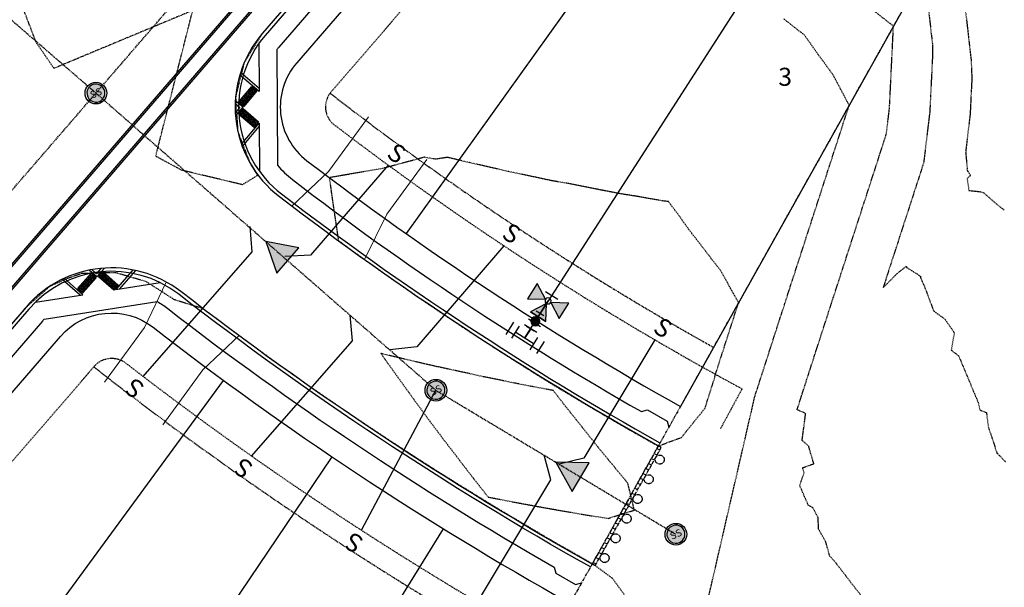
# Model space of a CAD drawing. Units: feet. Extents: x 2139350 to 2142358, y 13660763 to 13663575.
# Drawn here: x 2141579 to 2141797, y 13662453 to 13662578 of the extents above; entities that cross this region are included whole.
import ezdxf
from ezdxf.enums import TextEntityAlignment as Align

# ---------------------------------------------------------------- set-up
doc = ezdxf.new("R2010")
doc.units = ezdxf.units.FT
doc.header["$MEASUREMENT"] = 0
for name, pattern in [('CENTER2', [1.125, 0.75, -0.125, 0.125, -0.125]), ('DASHED2', [0.375, 0.25, -0.125]), ('HIDDEN', [0.375, 0.25, -0.125]), ('HIDDEN2', [0.1875, 0.125, -0.0625]), ('PHANTOM2', [1.25, 0.625, -0.125, 0.125, -0.125, 0.125, -0.125])]:
    doc.linetypes.add(name, pattern=pattern)
for name, color, linetype in [('CE-TOPO-MAJR', 37, 'HIDDEN2'), ('CE-TOPO-MINR', 39, 'HIDDEN2'), ('CP-ANNO-LOT-U15', 252, 'Continuous'), ('CP-BLDG STBK-U15', 253, 'HIDDEN'), ('CP-ESMT-UTIL-U15', 253, 'HIDDEN2'), ('CP-PROP-LOT-U15', 253, 'Continuous'), ('CP-PROP-PHASING-U15', 4, 'PHANTOM2'), ('CP-ROAD-BARRICADE-U15', 254, 'CENTER2'), ('CP-ROAD-BOC-U15', 253, 'Continuous'), ('CP-ROAD-FOC-U15', 253, 'Continuous'), ('CP-ROAD-RWAY-U15', 253, 'Continuous'), ('CP-ROAD-SWLK-U15', 253, 'Continuous'), ('CP-SSWR-FLOW-U15', 253, 'Continuous'), ('CP-SSWR-LATL-U15', 253, 'Continuous'), ('CP-SSWR-LINE P-U15', 1, 'DASHED2'), ('CP-SSWR-LINE S-U15', 1, 'DASHED2'), ('CP-SSWR-LINE V-U15', 1, 'DASHED2'), ('CP-SSWR-MH-U15', 252, 'Continuous'), ('CP-STRM DRAIN P1 U15', 252, 'Continuous'), ('CP-WATR-FH-U15', 1, 'Continuous')]:
    doc.layers.add(name, color=color, linetype=linetype)
doc.layers.add('CP-DRIVEWAY-U15', color=1, linetype='Continuous', lineweight=0)
doc.styles.add('L60', font='Simplex.shx', dxfattribs={"height": 0.06})
doc.styles.add('L80', font='Simplex.shx', dxfattribs={"height": 0.08})
doc.styles.add('PD-BOLD', font='sanss___.ttf')

# ---------------------------------------------------------------- blocks, each defined once
blk = doc.blocks.new('driveway-35')
for points in [[(2173473.2, 13649728.82), (2173478.2, 13649718.83), (2173487.21, 13649706.83)], [(2173457.2, 13649716.81), (2173465.41, 13649709.22), (2173474.41, 13649697.22)]]:
    blk.add_lwpolyline(points)
blk = doc.blocks.new('*U15')
at = {"linetype": 'ByBlock'}
for points in [[(0, -0.8), (-2.5, 3.5), (2.5, 3.5)], [(-0.85, -1.65), (-5.15, -4.15), (-5.15, 0.85)], [(0.85, -1.65), (5.15, 0.85), (5.15, -4.15)]]:
    blk.add_hatch(color=0, dxfattribs=at).paths.add_polyline_path(points)
at = {"color": 0, "linetype": 'ByBlock'}
for points in [[(0, -0.8), (-2.5, 3.5), (2.5, 3.5)], [(-0.85, -1.65), (-5.15, -4.15), (-5.15, 0.85)], [(0.85, -1.65), (5.15, 0.85), (5.15, -4.15)]]:
    blk.add_lwpolyline(points, close=True, dxfattribs=at)
blk.add_lwpolyline([(2.5, 3.5), (-2.5, 3.5)], dxfattribs=at)
blk.add_circle((0, -1.65), 0.85, dxfattribs=at)
at = {"layer": 'Defpoints', "color": 12}
blk.add_line((-2, -3.5), (2, -3.5), dxfattribs=at)
blk = doc.blocks.new('*U17')
at = {"color": 0, "linetype": 'ByBlock'}
for p, q in [((-3.57, -0.48), (-1.82, 3.11)), ((3.11, 1.82), (-0.48, 3.57)), ((-2.7, 1.32), (2.7, -1.32)), ((1.32, 2.7), (0, 0)), ((1.82, -3.11), (3.57, 0.48))]:
    blk.add_line(p, q, dxfattribs=at)
at = {"layer": 'Defpoints', "color": 12}
for p, q in [((-3.62, 3.99), (-5.37, 0.39)), ((0.39, 5.37), (3.99, 3.62)), ((5.37, -0.39), (3.62, -3.99))]:
    blk.add_line(p, q, dxfattribs=at)
blk = doc.blocks.new('*U16')
at = {"linetype": 'ByBlock'}
h = blk.add_hatch(color=256, dxfattribs=at)
edge = h.paths.add_edge_path()
edge.add_arc((0, 0), 2, 0, 360)
blk.add_circle((0, 0), 2, dxfattribs=at)
at = {"layer": 'Defpoints', "color": 12}
for p, q in [((-4, 2), (-4, -2)), ((4, 2), (4, -2))]:
    blk.add_line(p, q, dxfattribs=at)
blk = doc.blocks.new('FLOW ARROW')
blk.add_hatch(color=256).paths.add_polyline_path([(4.42, -5.94), (0, 0), (-2.94, -6.79)])
blk.add_lwpolyline([(4.42, -5.94), (0, 0), (-2.94, -6.79)], close=True)
blk = doc.blocks.new('SSWR MH')
h = blk.add_hatch(color=254)
h.dxf.hatch_style = 1
edge = h.paths.add_edge_path()
edge.add_arc((0, 0), 2, 294.6064, 474.6064)
edge.add_arc((0, 0), 2, 114.6064, 294.6064)
blk.add_lwpolyline([(0.83, -1.82, 1), (-0.83, 1.82, 1)], format="xyb", close=True)
blk.add_circle((0, 0), 2.4)
at = {"style": 'L60'}
blk.add_text('SS', height=1.6, rotation=24.6064, dxfattribs=at).set_placement((0, 0), align=Align.MIDDLE_CENTER)

msp = doc.modelspace()

# ---------------------------------------------------------------- hatches: boundary and pattern name
at = {"layer": 'CP-ROAD-BARRICADE-U15'}
h = msp.add_hatch(dxfattribs=at)
h.set_pattern_fill('ANSI31', color=256, scale=10, angle=-248.5295)
h.set_pattern_definition([(156.47046407, (15634923.5746, 16784119.5622), (-0.49902719959, -1.14606799714), [])])
h.paths.add_polyline_path([(2141706.32, 13662457.56), (2141720.98, 13662483.73), (2141720.32, 13662484.1), (2141705.67, 13662457.92)])
at = {"layer": 'CP-ROAD-SWLK-U15'}
h = msp.add_hatch(dxfattribs=at)
h.set_pattern_fill('HEX', color=256, angle=214.54)
h.set_pattern_definition([(214.5399966876, (-3841810.86071, 26130472.80743), (0.1227550739345, -0.1783429051668), [0.125, -0.25]), (334.5399966876, (-3841810.86071, 26130472.80743), (0.093071949492, 0.195480465054), [0.125, -0.25]), (274.5399966876, (-3841810.96368, 26130472.73656), (0.2158270234264, 0.0171375598874), [0.125, -0.25])])
h.paths.add_polyline_path([(2141627.35, 13662560.24), (2141628.5, 13662559.27), (2141631.41, 13662562.71), (2141630.26, 13662563.67)])
h = msp.add_hatch(dxfattribs=at)
h.set_pattern_fill('HEX', color=256, angle=214.54)
h.set_pattern_definition([(214.5399966876, (-3841810.69074, 26130473.00154), (0.1227550739345, -0.1783429051668), [0.125, -0.25]), (334.5399966876, (-3841810.69074, 26130473.00154), (0.093071949492, 0.195480465054), [0.125, -0.25]), (274.5399966876, (-3841810.7937, 26130472.93066), (0.2158270234264, 0.0171375598874), [0.125, -0.25])])
h.paths.add_polyline_path([(2141627.39, 13662557.59), (2141628.36, 13662558.73), (2141631.79, 13662555.82), (2141630.82, 13662554.67)])
h = msp.add_hatch(dxfattribs=at)
h.set_pattern_fill('HEX', color=256, angle=214.54)
h.set_pattern_definition([(214.5399966876, (-3841811.93066, 26130471.5492), (0.1227550739345, -0.1783429051668), [0.125, -0.25]), (334.5399966876, (-3841811.93066, 26130471.5492), (0.093071949492, 0.195480465054), [0.125, -0.25]), (274.5399966876, (-3841812.03363, 26130471.47833), (0.2158270234264, 0.0171375598874), [0.125, -0.25])])
h.paths.add_polyline_path([(2141594.68, 13662522.33), (2141595.8, 13662521.34), (2141592.84, 13662517.96), (2141591.71, 13662518.95)])
h = msp.add_hatch(dxfattribs=at)
h.set_pattern_fill('HEX', color=256, angle=214.54)
h.set_pattern_definition([(214.5399966876, (-3841811.76069, 26130471.7433), (0.1227550739345, -0.1783429051668), [0.125, -0.25]), (334.5399966876, (-3841811.76069, 26130471.7433), (0.093071949492, 0.195480465054), [0.125, -0.25]), (274.5399966876, (-3841811.86365, 26130471.67243), (0.2158270234264, 0.0171375598874), [0.125, -0.25])])
h.paths.add_polyline_path([(2141597.31, 13662522.69), (2141596.32, 13662521.56), (2141599.7, 13662518.59), (2141600.69, 13662519.72)])

# ---------------------------------------------------------------- linework, layer by layer
at = {"layer": 'CE-TOPO-MAJR', "color": 37, "linetype": 'HIDDEN2', "lineweight": -3, "elevation": 555}
msp.add_lwpolyline([(2141779.2, 13662589.2), (2141780.58, 13662577.02), (2141780.71, 13662575.83), (2141780.76, 13662575.43), (2141780.87, 13662574.46), (2141780.89, 13662574.29), (2141781.01, 13662573.24), (2141781.08, 13662571.23), (2141780.61, 13662561.6), (2141780.51, 13662559.55), (2141780.45, 13662558.34), (2141780.45, 13662558.17), (2141779.08, 13662546.81), (2141778.82, 13662546.01), (2141778.02, 13662543.54), (2141776.02, 13662537.38), (2141775.39, 13662535.44), (2141773.91, 13662530.87), (2141773.72, 13662530.28), (2141773, 13662528.06), (2141772.86, 13662527.64), (2141772.71, 13662527.18), (2141772.52, 13662526.6), (2141771.72, 13662524.12), (2141771.06, 13662522.09), (2141770.49, 13662520.32), (2141770.1, 13662519.14), (2141772.91, 13662521.96), (2141775.23, 13662523.91), (2141775.3, 13662523.62), (2141777.34, 13662522.37), (2141778.36, 13662521.65), (2141778.44, 13662521.19), (2141779.22, 13662519.52), (2141781.3, 13662513.97), (2141783.82, 13662512.15), (2141785.87, 13662509.15), (2141785.2, 13662505.3), (2141786.87, 13662503.97), (2141791.15, 13662493.71), (2141791.55, 13662492.05), (2141792.99, 13662491.45), (2141793.41, 13662488.3), (2141795.33, 13662482.46), (2141796.02, 13662481.82), (2141797.27, 13662480.49)], dxfattribs=at)
at = {"layer": 'CE-TOPO-MINR', "color": 39, "linetype": 'HIDDEN2', "lineweight": -3}
for points, elevation in [([(2141637.44, 13662581.05), (2141632.66, 13662575.51), (2141631.47, 13662573.61), (2141628.58, 13662568.95), (2141628.37, 13662568.11), (2141626.68, 13662561.47), (2141626.9, 13662557.96), (2141627.16, 13662553.76), (2141629.39, 13662548.01), (2141629.96, 13662546.57), (2141631.56, 13662544.01), (2141628.2, 13662541.94), (2141614.73, 13662545.16), (2141609.01, 13662548.25), (2141610.33, 13662553.45), (2141611, 13662556.08), (2141613.08, 13662564.29), (2141614.12, 13662568.38), (2141615.83, 13662575.13), (2141617.21, 13662580.55), (2141612.05, 13662578.4), (2141609.44, 13662577.31), (2141601.73, 13662574.09), (2141597.89, 13662572.49), (2141591.41, 13662569.79), (2141590.16, 13662569.27), (2141586.46, 13662567.72), (2141582.53, 13662573.46), (2141577.38, 13662586.92)], 557), ([(2141767.12, 13662448.48), (2141759.35, 13662458.52), (2141758.28, 13662459.66), (2141757.43, 13662462.78), (2141755.81, 13662465.63), (2141755.72, 13662468.16), (2141754.6, 13662470.34), (2141753.52, 13662470.98), (2141751.68, 13662475.22), (2141751.85, 13662475.88), (2141752.61, 13662478.18), (2141752.28, 13662479.25), (2141754.77, 13662480.14), (2141753.63, 13662483.95), (2141753.64, 13662484.01), (2141752.16, 13662485.27), (2141752.55, 13662488.14), (2141752.95, 13662491.27), (2141751.27, 13662492), (2141751.05, 13662492.1), (2141751.31, 13662492.88), (2141751.86, 13662494.6), (2141752.17, 13662495.57), (2141753.83, 13662500.72), (2141753.93, 13662501.04), (2141754.99, 13662504.31), (2141755.55, 13662506.04), (2141756.1, 13662507.75), (2141756.34, 13662508.49), (2141756.76, 13662509.78), (2141758.64, 13662515.59), (2141759.07, 13662516.93), (2141759.35, 13662517.76), (2141760.39, 13662520.98), (2141766.15, 13662538.73), (2141767.11, 13662541.7), (2141768.15, 13662544.91), (2141768.25, 13662545.2), (2141768.99, 13662547.49), (2141769.3, 13662548.46), (2141770.3, 13662551.54), (2141770.7, 13662552.78), (2141770.83, 13662553.18), (2141771.52, 13662558.86), (2141771.52, 13662558.94), (2141771.55, 13662559.55), (2141771.6, 13662560.57), (2141772.4, 13662577.06), (2141765.12, 13662582.79)], 556), ([(2141788.21, 13662581.76), (2141788.75, 13662576.98), (2141789.02, 13662574.59), (2141789.11, 13662573.79), (2141789.33, 13662571.85), (2141789.37, 13662571.52), (2141789.61, 13662569.42), (2141789.76, 13662565.41), (2141789.62, 13662562.62), (2141789.47, 13662559.56), (2141789.39, 13662557.73), (2141789.37, 13662557.48), (2141788.38, 13662549.22), (2141788.72, 13662545.55), (2141788.68, 13662545.35), (2141788.77, 13662545.09), (2141788.77, 13662544.99), (2141788.96, 13662544.82), (2141789.45, 13662543.98), (2141788.72, 13662543.27), (2141789.11, 13662540.66), (2141789.35, 13662540.64), (2141789.77, 13662540.61), (2141791.74, 13662540.39), (2141792.38, 13662540.14), (2141794.58, 13662538.21), (2141797.02, 13662536.22)], 554), ([(2141729.84, 13662443.59), (2141740.92, 13662491.66), (2141741.7, 13662495.05), (2141742.52, 13662497.58), (2141745.13, 13662505.69), (2141745.96, 13662508.27), (2141746.01, 13662508.43), (2141746.54, 13662510.06), (2141746.82, 13662510.93), (2141747.1, 13662511.79), (2141747.22, 13662512.16), (2141747.43, 13662512.8), (2141748.37, 13662515.7), (2141748.59, 13662516.37), (2141748.72, 13662516.79), (2141749.24, 13662518.4), (2141762.59, 13662559.54), (2141759.3, 13662565.77), (2141758.98, 13662566.35), (2141758.81, 13662566.56), (2141756.65, 13662569.53), (2141756.41, 13662569.83), (2141752.62, 13662575.16), (2141751.17, 13662576.27), (2141751.03, 13662576.38), (2141748.02, 13662578.75)], 557), ([(2141723.22, 13662436.75), (2141710.15, 13662454.76), (2141705.88, 13662457.9), (2141705.69, 13662457.97), (2141705.04, 13662458.34), (2141704.07, 13662458.89), (2141702.35, 13662459.88), (2141698.95, 13662461.81), (2141697.94, 13662462.4), (2141695.22, 13662463.98), (2141693.42, 13662465.05), (2141686.44, 13662469.18), (2141686.02, 13662469.44), (2141682.08, 13662471.83), (2141681.9, 13662471.94), (2141677.73, 13662474.5), (2141677.41, 13662474.7), (2141674.76, 13662476.35), (2141670.29, 13662479.16), (2141669.08, 13662479.93), (2141663.25, 13662483.7), (2141660.51, 13662485.47), (2141656.98, 13662487.83), (2141652.02, 13662491.14), (2141647.27, 13662494.4), (2141643.61, 13662496.92), (2141642.13, 13662497.96), (2141639.45, 13662499.84), (2141639.45, 13662499.84), (2141639.45, 13662499.85), (2141639.44, 13662499.85), (2141639.43, 13662499.86), (2141636.38, 13662502.03), (2141635.28, 13662502.82), (2141633.46, 13662504.15), (2141627.03, 13662508.83), (2141626.17, 13662509.48), (2141619.51, 13662514.48), (2141619.37, 13662514.52), (2141618.68, 13662514.73), (2141617.43, 13662515.12), (2141613.92, 13662516.22), (2141613.15, 13662516.46), (2141607.92, 13662519.82), (2141606.97, 13662520.44), (2141600.54, 13662522.32), (2141599.9, 13662522.46), (2141592.72, 13662522.27), (2141592.51, 13662522.23), (2141589.06, 13662521.02), (2141585.52, 13662519.41), (2141585.45, 13662519.36), (2141580.32, 13662514.85), (2141579.59, 13662514.02), (2141579.55, 13662513.97), (2141576.69, 13662510.68)], 558)]:
    msp.add_lwpolyline(points, dxfattribs=dict(at, elevation=elevation))
at = {"layer": 'CE-TOPO-MINR', "color": 39, "linetype": 'HIDDEN2', "lineweight": -3, "elevation": 558}
for points in [[(2141733.18, 13662500.56), (2141738.1, 13662515.82), (2141734.08, 13662522.99), (2141732.05, 13662525.55), (2141731.5, 13662526.31), (2141727.03, 13662532.08), (2141725.51, 13662534.21), (2141724.69, 13662535.38), (2141722.57, 13662538.19), (2141721.11, 13662538.38), (2141717.69, 13662538.98), (2141715.25, 13662539.42), (2141714.35, 13662539.55), (2141712.72, 13662539.79), (2141707.93, 13662540.7), (2141700, 13662542.28), (2141698.14, 13662542.58), (2141696.48, 13662542.87), (2141688.34, 13662544.62), (2141687.15, 13662544.85), (2141678.53, 13662546.84), (2141678.15, 13662546.91), (2141673.63, 13662548), (2141670.96, 13662547.58), (2141670.47, 13662547.67), (2141669.74, 13662547.8), (2141668.52, 13662548.03), (2141659.32, 13662545.55), (2141647.47, 13662543.49), (2141647.84, 13662540.6), (2141648.28, 13662537.49), (2141649.3, 13662530.63), (2141649.39, 13662530.06), (2141649.46, 13662529.58), (2141652.79, 13662527.13), (2141655.7, 13662525.04), (2141656.76, 13662524.27), (2141656.77, 13662524.26), (2141656.78, 13662524.26), (2141656.78, 13662524.26), (2141656.78, 13662524.26), (2141658.12, 13662523.31), (2141660.76, 13662521.44), (2141665.19, 13662518.38), (2141668.82, 13662515.87), (2141672.35, 13662513.5), (2141676.95, 13662510.42), (2141682.97, 13662506.5), (2141685.16, 13662505.08), (2141689.72, 13662502.18), (2141690.59, 13662501.62), (2141690.99, 13662501.38), (2141693.44, 13662499.85), (2141693.83, 13662499.6), (2141697.6, 13662497.28), (2141697.77, 13662497.18), (2141701.8, 13662494.75), (2141702.78, 13662494.16), (2141710.23, 13662489.77), (2141711.11, 13662489.27), (2141713.82, 13662487.71), (2141715.34, 13662486.84), (2141718.73, 13662484.92), (2141719.34, 13662484.58), (2141720.3, 13662484.05), (2141725.43, 13662485.97), (2141725.88, 13662486.52), (2141730.65, 13662492.42), (2141732.78, 13662499.09), (2141732.98, 13662499.93), (2141733.18, 13662500.56)], [(2141708.24, 13662482.25), (2141706.85, 13662483.96), (2141702.04, 13662490.02), (2141700.27, 13662492.21), (2141699.69, 13662492.95), (2141697.04, 13662496.36), (2141692.8, 13662497.15), (2141691.88, 13662497.33), (2141689.28, 13662497.84), (2141688.34, 13662498.03), (2141686, 13662498.51), (2141681.54, 13662499.41), (2141675.28, 13662500.79), (2141671.18, 13662501.66), (2141668.74, 13662502.22), (2141660.81, 13662504.09), (2141660.43, 13662504.18), (2141658.88, 13662504.57), (2141659.79, 13662503.26), (2141660.02, 13662502.93), (2141660.43, 13662502.37), (2141666.28, 13662494.23), (2141669.82, 13662489.42), (2141672.7, 13662485.59), (2141675.57, 13662481.85), (2141677.01, 13662479.94), (2141677.59, 13662479.19), (2141679.28, 13662477.02), (2141682.37, 13662473.1), (2141682.64, 13662472.75), (2141683.07, 13662472.67), (2141687.96, 13662471.72), (2141694.83, 13662470.45), (2141698.6, 13662469.79), (2141700.84, 13662469.41), (2141703.09, 13662469.02), (2141705.49, 13662468.62), (2141709.22, 13662468.03), (2141711.28, 13662468.69), (2141711.78, 13662468.84), (2141712.11, 13662468.94), (2141715.01, 13662469.86), (2141714.3, 13662472.82), (2141714.21, 13662473.18), (2141713.75, 13662475.1), (2141713.59, 13662475.78), (2141712.24, 13662477.42), (2141709.68, 13662480.5), (2141708.24, 13662482.25)]]:
    msp.add_lwpolyline(points, close=True, dxfattribs=at)
at = {"layer": 'CP-BLDG STBK-U15', "flags": 128}
for points in [[(2141647.64, 13662562.22, 0.037512), (2141732.55, 13662505.91, 0.037512)], [(2141595.3, 13662501.6, 0.03783), (2141690.69, 13662437.66)]]:
    msp.add_lwpolyline(points, format="xyb", dxfattribs=at)
at = {"layer": 'CP-ESMT-UTIL-U15', "flags": 128}
for points in [[(2141715.45, 13662656.1), (2141723.02, 13662649.57), (2141647.81, 13662562.44, 0.431544), (2141648.56, 13662555.2, 0.039326), (2141738.86, 13662496.72), (2141734.1, 13662487.93)], [(2141546.01, 13662261.77), (2141551.28, 13662270.27, -0.029044), (2141458.69, 13662335.37, -0.426331), (2141458.02, 13662342.56), (2141595.46, 13662501.78, -0.398887), (2141602.31, 13662502.47, 0.039497), (2141701.89, 13662437.15), (2141706.7, 13662445.92)]]:
    msp.add_lwpolyline(points, format="xyb", dxfattribs=at)
at = {"layer": 'CP-PROP-LOT-U15'}
for points in [[(2141734.31, 13662628.68), (2141664.47, 13662531.1)], [(2141758.51, 13662613.55), (2141693.16, 13662511.93)], [(2141783.93, 13662597.65), (2141725.22, 13662492.82)], [(2141552.96, 13662401.77), (2141624.04, 13662498.6)], [(2141581.25, 13662382.67), (2141648.08, 13662481.67)], [(2141609.61, 13662363.67), (2141672.77, 13662465.7)]]:
    msp.add_lwpolyline(points, dxfattribs=at)
at = {"layer": 'CP-PROP-PHASING-U15'}
msp.add_lwpolyline([(2141486.63, 13663038.39), (2141509.15, 13662951.72), (2141527.01, 13662895.89), (2141549.98, 13662843.24), (2141577.93, 13662793.38), (2141610.7, 13662746.55), (2141647.95, 13662703.2), (2141670.59, 13662680.65), (2141708.44, 13662647.98), (2141734.31, 13662628.68), (2141783.93, 13662597.65), (2141725.22, 13662492.82), (2141700.78, 13662449.2, -0.001041), (2141698.08, 13662450.72), (2141638.94, 13662346.17), (2141609.61, 13662363.67), (2141598.45, 13662371.17), (2141533.42, 13662269.71, 0.001213), (2141537.45, 13662267.14), (2141509.97, 13662225.36, -0.008008), (2141482.27, 13662243.58), (2141414.87, 13662144.6), (2141404.89, 13662151.56), (2141336.12, 13662052.83, 0.001724)], format="xyb", dxfattribs=at)
at = {"layer": 'CP-ROAD-BARRICADE-U15'}
msp.add_lwpolyline([(2141706.32, 13662457.56), (2141720.98, 13662483.73), (2141720.32, 13662484.1), (2141705.67, 13662457.92)], close=True, dxfattribs=at)
for centre in [(2141720.63, 13662481.06), (2141718.19, 13662476.7), (2141715.74, 13662472.34), (2141713.3, 13662467.98), (2141710.86, 13662463.61), (2141708.41, 13662459.25)]:
    msp.add_circle(centre, 1, dxfattribs=at)
at = {"layer": 'CP-ROAD-BOC-U15', "flags": 128}
for points in [[(2141701.43, 13662654.02), (2141633.24, 13662575.02, 0.431544), (2141636.86, 13662539.91, 0.035672), (2141720.69, 13662484.75)], [(2141705.3, 13662457.27, -0.037223), (2141614.1, 13662517.68, 0.398887), (2141580.88, 13662514.36), (2141443.44, 13662355.13, 0.426331), (2141446.72, 13662320.29, 0.026439), (2141532.36, 13662259.41, 0.026374)]]:
    msp.add_lwpolyline(points, format="xyb", dxfattribs=at)
at = {"layer": 'CP-ROAD-FOC-U15', "flags": 128}
for points in [[(2141700.87, 13662654.51), (2141632.67, 13662575.51, 0.431544), (2141636.4, 13662539.32, 0.035672), (2141720.33, 13662484.1)], [(2141705.67, 13662457.92, -0.037223), (2141614.56, 13662518.28, 0.398887), (2141580.32, 13662514.85), (2141442.88, 13662355.62, 0.426331), (2141446.26, 13662319.71, 0.026436), (2141531.95, 13662258.78, -0.026374)]]:
    msp.add_lwpolyline(points, format="xyb", dxfattribs=at)
at = {"layer": 'CP-ROAD-RWAY-U15', "flags": 128}
for points in [[(2141708.44, 13662647.98), (2141640.24, 13662568.97, 0.431544), (2141642.48, 13662547.26, 0.035672), (2141725.22, 13662492.82, 0.035672)], [(2141537.45, 13662267.14, -0.026478), (2141452.48, 13662327.54, -0.426331), (2141450.45, 13662349.09), (2141587.89, 13662508.32, -0.398887), (2141608.43, 13662510.37, 0.037223), (2141700.78, 13662449.2)]]:
    msp.add_lwpolyline(points, format="xyb", dxfattribs=at)
at = {"layer": 'CP-ROAD-SWLK-U15'}
for p, q in [((2141628.19, 13662550.41), (2141631.95, 13662554.83)), ((2141604.52, 13662522.95), (2141600.92, 13662518.84))]:
    msp.add_line(p, q, dxfattribs=at)
at = {"layer": 'CP-ROAD-SWLK-U15', "flags": 128}
for points in [[(2141704.46, 13662651.41), (2141704.56, 13662650), (2141701.95, 13662646.97), (2141700.54, 13662646.87), (2141636.27, 13662572.4, 0.007758), (2141635.86, 13662571.92), (2141635.99, 13662546.27, 0.056772), (2141639.29, 13662543.09, 0.034658), (2141716.56, 13662491.69), (2141717.92, 13662492.07), (2141722.27, 13662489.6), (2141722.65, 13662488.24)], [(2141609.29, 13662516.1, -0.035027), (2141611.65, 13662514.52, 0.034854), (2141697.25, 13662457.23), (2141697.63, 13662455.87), (2141701.98, 13662453.4), (2141703.34, 13662453.78)], [(2141584.3, 13662512.19, 0.00727), (2141583.91, 13662511.75), (2141446.47, 13662352.52, 0.007871), (2141446.06, 13662352.03), (2141446.19, 13662326.39, 0.052402), (2141449.21, 13662323.43)]]:
    msp.add_lwpolyline(points, format="xyb", dxfattribs=at)
for points in [[(2141631.86, 13662573.34), (2141631.91, 13662562.62)], [(2141631.91, 13662562.62), (2141627.59, 13662566.27)], [(2141631.9, 13662563.27), (2141627.75, 13662566.79)], [(2141627.99, 13662550.95), (2141631.94, 13662555.6)], [(2141631.94, 13662555.6), (2141631.99, 13662544.94)], [(2141592.88, 13662517.58), (2141588.75, 13662521.21)], [(2141603.96, 13662523.06), (2141600.15, 13662518.72)], [(2141592.24, 13662517.48), (2141588.26, 13662520.97)], [(2141600.15, 13662518.72), (2141609.99, 13662520.25)], [(2141582.37, 13662515.94), (2141592.88, 13662517.58)], [(2141584.3, 13662512.19), (2141609.29, 13662516.1)]]:
    msp.add_lwpolyline(points, dxfattribs=at)
at = {"layer": 'CP-ROAD-SWLK-U15'}
for points in [[(2141630.26, 13662563.67), (2141631.41, 13662562.71), (2141628.5, 13662559.27), (2141627.35, 13662560.24), (2141630.26, 13662563.67)], [(2141630.82, 13662554.67), (2141631.79, 13662555.82), (2141628.36, 13662558.73), (2141627.39, 13662557.59), (2141630.82, 13662554.67)], [(2141591.71, 13662518.95), (2141592.84, 13662517.96), (2141595.8, 13662521.34), (2141594.68, 13662522.33), (2141591.71, 13662518.95)], [(2141600.69, 13662519.72), (2141599.7, 13662518.59), (2141596.32, 13662521.56), (2141597.31, 13662522.69), (2141600.69, 13662519.72)]]:
    msp.add_lwpolyline(points, close=True, dxfattribs=at)
for points in [[(2141626.67, 13662557.12), (2141628.34, 13662559.09), (2141626.62, 13662560.55)], [(2141626.59, 13662559.91), (2141627.64, 13662559.03), (2141626.62, 13662557.83)], [(2141597.66, 13662523.47), (2141595.97, 13662521.53), (2141594.27, 13662523.02)], [(2141594.89, 13662523.13), (2141595.92, 13662522.23), (2141596.95, 13662523.41)]]:
    msp.add_lwpolyline(points, dxfattribs=at)
at = {"layer": 'CP-SSWR-LATL-U15'}
for points in [[(2141660.49, 13662546.27), (2141643.28, 13662526.36), (2141637.63, 13662526.03)], [(2141606.23, 13662499.45), (2141630.38, 13662527.07), (2141629.94, 13662532.71)], [(2141686.08, 13662528.43), (2141666.81, 13662506.06), (2141660.85, 13662505.33)], [(2141630.22, 13662481.83), (2141652.56, 13662507.38), (2141652.06, 13662513.02)], [(2141719.57, 13662507.57), (2141703.85, 13662481.37), (2141698.35, 13662480.04)], [(2141654.55, 13662465.4), (2141671.05, 13662496.42), (2141671.05, 13662496.42)], [(2141680.26, 13662449.48), (2141696.51, 13662476.55), (2141695.05, 13662482.02)]]:
    msp.add_lwpolyline(points, dxfattribs=at)
at = {"layer": 'CP-SSWR-LINE P-U15'}
for p, q in [((2141595.76, 13662562.23), (2141777.56, 13662772.54)), ((2141406.1, 13662342.84), (2141595.76, 13662562.23))]:
    msp.add_line(p, q, dxfattribs=at)
at = {"layer": 'CP-SSWR-LINE S-U15'}
msp.add_lwpolyline([(2141595.76, 13662562.23), (2141496.65, 13662647.9)], dxfattribs=at)
at = {"layer": 'CP-SSWR-LINE V-U15'}
for points in [[(2141595.76, 13662562.23), (2141671.05, 13662496.42)], [(2141671.05, 13662496.42), (2141724.21, 13662464.52)]]:
    msp.add_lwpolyline(points, dxfattribs=at)
at = {"layer": 'CP-STRM DRAIN P1 U15'}
for points in [[(2141713.26, 13662682.12), (2141564.69, 13662510)], [(2141711.82, 13662679.95), (2141564.94, 13662509.78)], [(2141716.04, 13662679.73), (2141567.45, 13662507.58)], [(2141714.1, 13662677.99), (2141567.2, 13662507.8)]]:
    msp.add_lwpolyline(points, dxfattribs=at)
at = {"layer": 'CP-WATR-FH-U15'}
msp.add_lwpolyline([(2141690.77, 13662508), (2141695.91, 13662516.21)], dxfattribs=at)

# ---------------------------------------------------------------- block references
at = {"layer": 'CP-DRIVEWAY-U15', "xscale": -1, "rotation": 180.5694388688934}
msp.add_blockref('driveway-35', (-167367.32, 27289979.18), dxfattribs=at)
at = {"layer": 'CP-DRIVEWAY-U15', "rotation": 287.0537968596724}
msp.add_blockref('driveway-35', (-11545333.58, 11737364.91), dxfattribs=at)
at = {"layer": 'CP-SSWR-FLOW-U15'}
for p, rotation in [((2141633.4, 13662529.33), 42.54340053837399), ((2141697.63, 13662480.47), 52.40837402283626)]:
    msp.add_blockref('FLOW ARROW', p, dxfattribs=dict(at, rotation=rotation))
at = {"layer": 'CP-SSWR-MH-U15'}
for p in [(2141595.76, 13662562.23), (2141671.05, 13662496.42), (2141724.21, 13662464.52)]:
    msp.add_blockref('SSWR MH', p, dxfattribs=at)
at = {"layer": 'CP-WATR-FH-U15'}
for name, p, xscale, yscale, zscale, rotation in [('*U15', (2141695.21, 13662515.09), -0.8000000000000009, 0.8000000000000014, 0.8000000000000008, 147.9651695935353), ('*U17', (2141690.77, 13662508), 0.8000000000000004, 0.8000000000000004, 0.8000000000000004, 353.9357672404677), ('*U16', (2141693.07, 13662511.7), -0.4999999999999993, 0.4999999999999999, 0.5, 237.89194318522)]:
    msp.add_blockref(name, p, dxfattribs=dict(at, xscale=xscale, yscale=yscale, zscale=zscale, rotation=rotation))

# ---------------------------------------------------------------- texts
at = {"layer": 'CP-ANNO-LOT-U15', "style": 'PD-BOLD'}
msp.add_text('3', height=4, dxfattribs=at).set_placement((2141748.41, 13662565.85), align=Align.MIDDLE_CENTER)
at = {"layer": 'CP-SSWR-LATL-U15', "style": 'L80'}
for rotation, p in [(325.225, (2141660.51, 13662546.26)), (327.8344, (2141686.1, 13662528.42)), (327.1673, (2141719.59, 13662507.55)), (144.8004, (2141606.21, 13662499.46)), (147.0592, (2141630.2, 13662481.85)), (150.3808, (2141654.53, 13662465.42))]:
    msp.add_text('S', height=4, rotation=rotation, dxfattribs=at).set_placement(p, align=Align.BOTTOM_CENTER)

doc.saveas('drawing.dxf')
